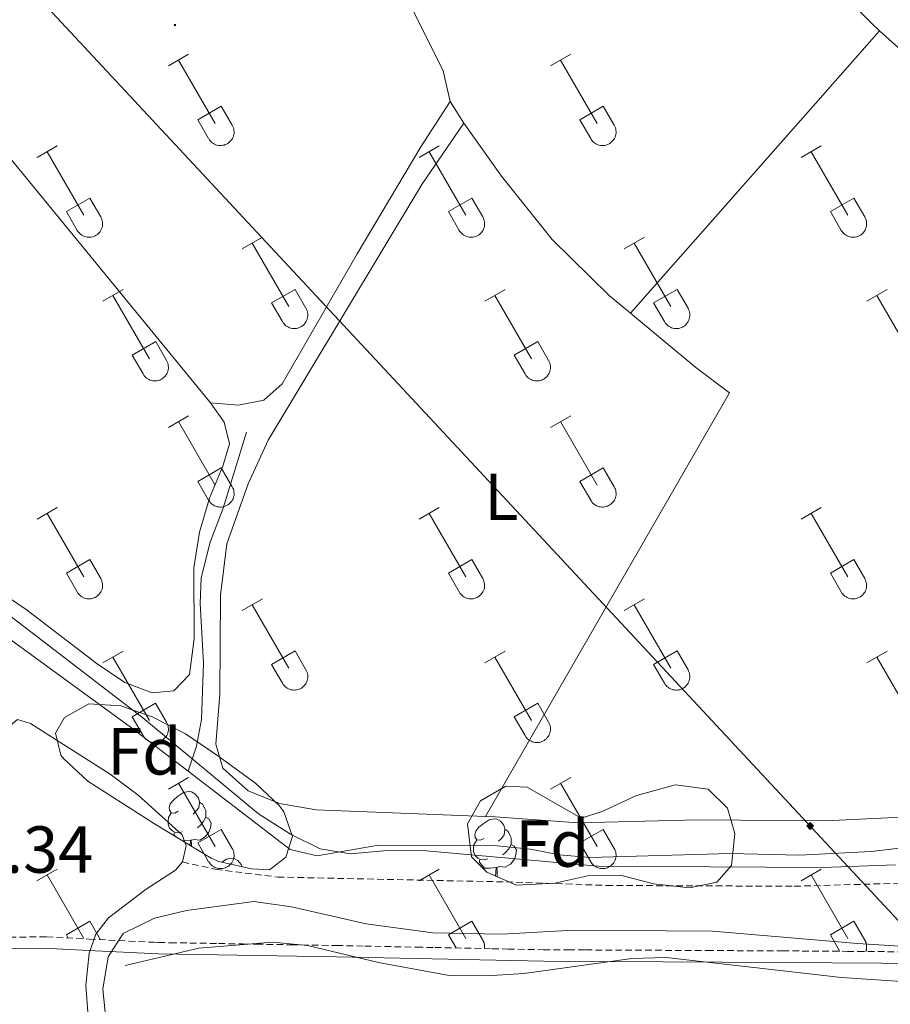
# Model space of a CAD drawing. Units: metres. Extents: x 628710 to 633219, y 4638991 to 4642043.
# Drawn here: x 629652 to 629784, y 4641438 to 4641586 of the extents above; entities that cross this region are included whole.
import ezdxf
from ezdxf.enums import TextEntityAlignment as Align

# ---------------------------------------------------------------- set-up
doc = ezdxf.new("R2010")
doc.units = ezdxf.units.M
doc.header["$MEASUREMENT"] = 0
doc.linetypes.add('TRAZOSX2', pattern=[1.5, 1, -0.5])
for name, color, linetype, lineweight in [('Carátula', 7, 'Continuous', 5), ('Level 1', 19, 'Continuous', 0), ('Level 13', 5, 'Continuous', 0), ('Level 21', 19, 'Continuous', 0), ('Level 34', 2, 'Continuous', 0), ('Level 35', 92, 'Continuous', 0), ('Level 36', 19, 'Continuous', 40), ('Level 37', 92, 'Continuous', 0), ('Level 41', 19, 'Continuous', 0), ('Level 5', 36, 'Continuous', 0), ('Level 7', 1, 'Continuous', 0)]:
    doc.layers.add(name, color=color, linetype=linetype, lineweight=lineweight)
doc.styles.add('Arial', font='ARIAL.TTF', dxfattribs={"height": 0.2})

# ---------------------------------------------------------------- blocks, each defined once
blk = doc.blocks.new('5GASO')
at = {"layer": 'Carátula', "linetype": 'Continuous', "lineweight": 5}
for color, points in [(33, [(0, -5.1), (-5.1, 0), (0, 5.1), (0.2, 2.5), (-0.3, 2.4), (-0.8, 2.2), (-1.2, 1.8), (-1.5, 1.3), (-1.7, 0.7), (-1.7, 0), (-1.7, -0.8), (-1.5, -1.4), (-1.2, -1.9), (-0.8, -2.3), (-0.3, -2.5), (0.3, -2.6)]), (250, [(0.3, -2.6), (-0.3, -2.5), (-0.8, -2.3), (-1.2, -1.9), (-1.5, -1.4), (-1.7, -0.8), (-1.7, 0), (-1.7, 0.7), (-1.5, 1.3), (-1.2, 1.8), (-0.8, 2.2), (-0.3, 2.4), (0.2, 2.5), (0.6, 2.5), (0.9, 2.4), (1.1, 2.3), (1.4, 2.1), (1.6, 1.9), (1.7, 1.6), (1.8, 1.3), (1.9, 1), (1.2, 0.8), (1, 1.2), (0.8, 1.4), (0.5, 1.6), (0.2, 1.6), (0, 1.6), (-0.3, 1.5), (-0.5, 1.4), (-0.7, 1.2), (-0.8, 1), (-0.9, 0.7), (-1, 0.4), (-1, 0), (-1, -0.4), (-0.9, -0.8), (-0.8, -1.1), (-0.6, -1.4), (-0.4, -1.5), (-0.2, -1.7), (0, -1.7), (0.2, -1.8), (0.5, -1.7), (0.8, -1.6), (1, -1.5), (1.3, -1.3), (1.3, -0.7), (0.2, -0.7), (0.2, 0.1), (2, 0.1), (2, -1.8), (1.7, -2.1), (1.3, -2.4), (0.8, -2.5)]), (33, [(0, -5.1), (0.3, -2.6), (0.8, -2.5), (1.3, -2.4), (1.7, -2.1), (2, -1.8), (2, 0.1), (0.2, 0.1), (0.2, -0.7), (1.3, -0.7), (1.3, -1.3), (1, -1.5), (0.8, -1.6), (0.5, -1.7), (0.2, -1.8), (0, -1.7), (-0.2, -1.7), (-0.4, -1.5), (-0.6, -1.4), (-0.8, -1.1), (-0.9, -0.8), (-1, -0.4), (-1, 0), (-1, 0.4), (-0.9, 0.7), (-0.8, 1), (-0.7, 1.2), (-0.5, 1.4), (-0.3, 1.5), (0, 1.6), (0.2, 1.6), (0.5, 1.6), (0.8, 1.4), (1, 1.2), (1.2, 0.8), (1.9, 1), (1.8, 1.3), (1.7, 1.6), (1.6, 1.9), (1.4, 2.1), (1.1, 2.3), (0.9, 2.4), (0.6, 2.5), (0.2, 2.5), (0, 5.1), (5.1, 0)])]:
    blk.add_hatch(color=color, dxfattribs=at).paths.add_polyline_path(points)
at = {"layer": 'Carátula', "color": 250, "linetype": 'Continuous', "lineweight": 5}
blk.add_3dface([(0, -5.1), (5.1, 0), (0, 5.1), (-5.1, 0)], dxfattribs=at)
blk = doc.blocks.new('5PATER')
at = {"layer": 'Carátula', "linetype": 'Continuous', "lineweight": 5}
h = blk.add_hatch(color=250, dxfattribs=at)
edge = h.paths.add_edge_path()
edge.add_ellipse((0, 0), major_axis=(-1.33, -1.34), ratio=0.999422, start_angle=0, end_angle=360)

msp = doc.modelspace()

# ---------------------------------------------------------------- linework, layer by layer
at = {"layer": 'Level 1', "color": 19, "linetype": 'Continuous', "lineweight": 0, "ltscale": 0.5}
msp.add_polyline3d([(629576.18, 4641492.25, 265.02), (629581.7, 4641486.16, 265.07), (629596.41, 4641470.42, 265.18), (629610.71, 4641456.06, 265.25), (629620.52, 4641445.83, 265.03), (629624.95, 4641445.9, 265.01), (629635.11, 4641445.81, 265.42), (629655.91, 4641446.02, 265.24), (629662.69, 4641445.68, 265.2), (629673.18, 4641445.16, 264.98), (629700.08, 4641444.71, 264.91), (629731.31, 4641444.07, 264.93), (629767.34, 4641443.9, 264.94), (629804.78, 4641443.62, 264.99)], dxfattribs=at)
at = {"layer": 'Level 13', "color": 5, "linetype": 'Continuous', "lineweight": 0, "ltscale": 0.5}
for points in [[(629677.72, 4641472.75, 265.16), (629679, 4641476.53, 264.1), (629679.74, 4641480.54, 263.92), (629680.05, 4641489.02, 263.57), (629679.52, 4641498.06, 263.57), (629679.7, 4641501.92, 263.57), (629681.03, 4641507.27, 263.57), (629683, 4641512.42, 263.57), (629686.5, 4641523.89, 263.39)], [(629646.85, 4641495.53, 265.52), (629669.2, 4641479.28, 265.16), (629677.72, 4641472.75, 265.16)], [(629677.72, 4641472.75, 265.16), (629693.13, 4641460.94, 265.16), (629697.18, 4641459.98, 265.16), (629706.44, 4641461.56, 264.99), (629724.33, 4641461.47, 264.81), (629729.34, 4641460.99, 264.81), (629733.72, 4641460.11, 264.81), (629738.33, 4641459.7, 264.63), (629759.46, 4641460.31, 264.63), (629769.86, 4641460.05, 264.63), (629780.76, 4641460.61, 264.63), (629796.43, 4641462.48, 264.63), (629803.38, 4641462.91, 264.63), (629809.07, 4641462.87, 264.63)], [(629668.21, 4641443.42, 262.49), (629679.35, 4641446.03, 262.31), (629690.51, 4641446.96, 262.31), (629695.71, 4641446.44, 262.31), (629706.44, 4641443.88, 262.31), (629717.09, 4641441.94, 261.96), (629722.74, 4641441.87, 261.96), (629728.4, 4641442.24, 261.96), (629744.62, 4641444.48, 261.96), (629749.83, 4641444.63, 261.96), (629776.25, 4641441.62, 261.78), (629792.93, 4641440.51, 261.78)]]:
    msp.add_polyline3d(points, dxfattribs=at)
at = {"layer": 'Level 21', "color": 19, "linetype": 'Continuous', "lineweight": 13}
for points in [[(629637.62, 4641485.12, 265.38), (629636.34, 4641482.82, 265.38), (629636.89, 4641481.52, 265.38), (629640.55, 4641478.3, 265.2), (629645.97, 4641471.12, 265.2), (629647.12, 4641470.7, 265.2), (629648.16, 4641471.03, 265.2), (629649.68, 4641474.63, 265.2), (629651.16, 4641479.9, 265.2), (629651.98, 4641480.56, 265.2), (629653.95, 4641479.95, 265.2), (629665.94, 4641472.29, 265.2), (629670.2, 4641469.1, 265.2), (629676.81, 4641463.14, 265.2), (629677.4, 4641461.46, 265.2), (629676.86, 4641459.05, 265.2)], [(629676.86, 4641459.05, 265.2), (629675.81, 4641457.83, 265.2), (629671.37, 4641454.92, 265.2), (629665.69, 4641450.61, 265.2), (629663.81, 4641448.13, 265.2), (629662.79, 4641445.28, 265.2), (629662.31, 4641440.48, 265.2), (629662.65, 4641435.72, 265.2), (629662.99, 4641434.63, 265.22)]]:
    msp.add_polyline3d(points, dxfattribs=at)
at = {"layer": 'Level 21', "color": 19, "linetype": 'TRAZOSX2', "lineweight": 0}
msp.add_polyline3d([(629676.86, 4641459.05, 265), (629681.87, 4641457.94, 265.36), (629691.23, 4641456.76, 265.36), (629727.18, 4641456, 266.6), (629740.82, 4641455.5, 266.42), (629769.12, 4641455.38, 266.6), (629820.14, 4641456.83, 266.42), (629825.86, 4641456.64, 266.42), (629830.43, 4641456.24, 266.42), (629836.97, 4641454.7, 265.89), (629843.1, 4641453.92, 265.71), (629853.47, 4641453.55, 264.12), (629861.98, 4641453.46, 263.94)], dxfattribs=at)
at = {"layer": 'Level 34', "color": 19, "linetype": 'Continuous', "lineweight": 13, "ltscale": 0.5}
msp.add_polyline3d([(629572.79, 4641677.83, 263.05), (630059.95, 4641154.9, 266.44)], dxfattribs=at)
at = {"layer": 'Level 35', "color": 92, "linetype": 'Continuous', "lineweight": 0, "ltscale": 0.5}
for points in [[(629681.18, 4641459.63, 268.53), (629672.64, 4641464.82, 268.88), (629662.59, 4641471.21, 268.88), (629658.96, 4641474.6, 268.88), (629658.53, 4641475.17, 268.88), (629657.73, 4641478.45, 268.88), (629659.09, 4641480.82, 268.88), (629662.74, 4641482.88, 268.88), (629667.58, 4641482.62, 268.88), (629672.27, 4641480.92, 268.88), (629677.3, 4641478.39, 268.88), (629682.36, 4641474.95, 268.88), (629687.94, 4641470.89, 268.88), (629691.51, 4641467.49, 268.88), (629692.16, 4641466.62, 268.88), (629693.47, 4641462.89, 268.88), (629692.48, 4641459.78, 268.88), (629690.01, 4641457.86, 268.88), (629687.26, 4641458.03, 268.88), (629682.37, 4641459.1, 268.57), (629681.18, 4641459.63, 268.53)], [(629727.25, 4641455.53, 274.56), (629722.75, 4641457.48, 274.56), (629720.44, 4641459.81, 274.56), (629719.87, 4641464.78, 274.56), (629721.84, 4641468.28, 274.56), (629725.64, 4641470.49, 274.56), (629728.84, 4641470.32, 274.56), (629736.99, 4641465.65, 274.56), (629740.19, 4641466.67, 274.56), (629745.34, 4641469.09, 274.56), (629751.22, 4641470.69, 274.56), (629756.17, 4641470.03, 274.56), (629759.08, 4641467.14, 274.56), (629760.17, 4641463.34, 274.56), (629759.7, 4641458.51, 274.56), (629757.45, 4641456, 274.56), (629753.35, 4641455.13, 274.56), (629747.93, 4641455.76, 274.56), (629742.95, 4641457.06, 274.56), (629738.03, 4641456.95, 274.56), (629733.02, 4641455.84, 274.56), (629727.25, 4641455.53, 274.56)]]:
    msp.add_polyline3d(points, dxfattribs=at)
at = {"layer": 'Level 36', "color": 32, "linetype": 'Continuous', "lineweight": 0}
for points in [[(629674.75, 4641579.15), (629677.8, 4641580.9)], [(629732.37, 4641579.15), (629735.42, 4641580.9)], [(629676.28, 4641580.02), (629681.8, 4641570.45)], [(629733.9, 4641580.02), (629739.42, 4641570.45)], [(629679.18, 4641571.01), (629682.72, 4641573.05)], [(629682.72, 4641573.05), (629684.37, 4641570.2)], [(629736.8, 4641571.01), (629740.34, 4641573.05)], [(629740.34, 4641573.05), (629741.99, 4641570.2)], [(629679.18, 4641571.01), (629680.81, 4641568.18)], [(629680.82, 4641568.18), (629680.93, 4641568), (629681.06, 4641567.84), (629681.2, 4641567.68), (629681.36, 4641567.55), (629681.53, 4641567.43), (629681.71, 4641567.33), (629681.9, 4641567.25), (629682.1, 4641567.19), (629682.3, 4641567.15), (629682.51, 4641567.13), (629682.72, 4641567.13), (629682.93, 4641567.16), (629683.13, 4641567.2), (629683.33, 4641567.26), (629683.52, 4641567.35), (629683.7, 4641567.45), (629683.87, 4641567.57), (629684.02, 4641567.71), (629684.17, 4641567.86), (629684.29, 4641568.02), (629684.4, 4641568.2), (629684.49, 4641568.39), (629684.56, 4641568.59), (629684.61, 4641568.79), (629684.64, 4641568.99), (629684.64, 4641569.2), (629684.63, 4641569.41), (629684.6, 4641569.61), (629684.54, 4641569.81), (629684.47, 4641570.01), (629684.37, 4641570.19)], [(629736.8, 4641571.01), (629738.44, 4641568.18)], [(629738.44, 4641568.18), (629738.55, 4641568), (629738.68, 4641567.84), (629738.82, 4641567.68), (629738.98, 4641567.55), (629739.15, 4641567.43), (629739.33, 4641567.33), (629739.52, 4641567.25), (629739.72, 4641567.19), (629739.93, 4641567.15), (629740.14, 4641567.13), (629740.34, 4641567.13), (629740.55, 4641567.15), (629740.75, 4641567.2), (629740.95, 4641567.26), (629741.14, 4641567.34), (629741.32, 4641567.45), (629741.49, 4641567.57), (629741.65, 4641567.71), (629741.79, 4641567.86), (629741.92, 4641568.02), (629742.02, 4641568.2), (629742.11, 4641568.39), (629742.18, 4641568.58), (629742.23, 4641568.79), (629742.26, 4641568.99), (629742.27, 4641569.2), (629742.25, 4641569.41), (629742.22, 4641569.61), (629742.16, 4641569.81), (629742.09, 4641570.01), (629741.99, 4641570.19)], [(629654.93, 4641565.3), (629657.97, 4641567.06)], [(629712.55, 4641565.3), (629715.59, 4641567.06)], [(629770.17, 4641565.3), (629773.21, 4641567.06)], [(629656.45, 4641566.18), (629661.97, 4641556.61)], [(629714.07, 4641566.18), (629719.59, 4641556.61)], [(629771.69, 4641566.18), (629777.22, 4641556.61)], [(629659.36, 4641557.16), (629662.89, 4641559.2)], [(629662.89, 4641559.2), (629664.54, 4641556.35)], [(629716.98, 4641557.16), (629720.51, 4641559.2)], [(629720.51, 4641559.2), (629722.16, 4641556.35)], [(629774.6, 4641557.16), (629778.14, 4641559.2)], [(629778.14, 4641559.2), (629779.79, 4641556.35)], [(629659.36, 4641557.16), (629660.99, 4641554.33)], [(629716.98, 4641557.16), (629718.61, 4641554.33)], [(629774.6, 4641557.16), (629776.23, 4641554.33)], [(629660.99, 4641554.33), (629661.1, 4641554.16), (629661.23, 4641553.99), (629661.37, 4641553.84), (629661.53, 4641553.71), (629661.7, 4641553.59), (629661.88, 4641553.49), (629662.08, 4641553.41), (629662.27, 4641553.35), (629662.48, 4641553.31), (629662.68, 4641553.29), (629662.89, 4641553.29), (629663.1, 4641553.31), (629663.3, 4641553.35), (629663.5, 4641553.42), (629663.69, 4641553.5), (629663.87, 4641553.6), (629664.04, 4641553.72), (629664.2, 4641553.86), (629664.34, 4641554.01), (629664.46, 4641554.18), (629664.57, 4641554.36), (629664.66, 4641554.55), (629664.73, 4641554.74), (629664.78, 4641554.94), (629664.81, 4641555.15), (629664.82, 4641555.36), (629664.8, 4641555.56), (629664.77, 4641555.77), (629664.71, 4641555.97), (629664.64, 4641556.16), (629664.54, 4641556.35)], [(629718.61, 4641554.33), (629718.72, 4641554.16), (629718.85, 4641553.99), (629719, 4641553.84), (629719.15, 4641553.71), (629719.32, 4641553.59), (629719.51, 4641553.49), (629719.7, 4641553.41), (629719.9, 4641553.35), (629720.1, 4641553.31), (629720.31, 4641553.29), (629720.52, 4641553.29), (629720.72, 4641553.31), (629720.93, 4641553.35), (629721.12, 4641553.42), (629721.31, 4641553.5), (629721.5, 4641553.6), (629721.66, 4641553.72), (629721.82, 4641553.86), (629721.96, 4641554.01), (629722.09, 4641554.18), (629722.2, 4641554.36), (629722.28, 4641554.54), (629722.35, 4641554.74), (629722.4, 4641554.94), (629722.43, 4641555.15), (629722.44, 4641555.36), (629722.43, 4641555.56), (629722.39, 4641555.77), (629722.34, 4641555.97), (629722.26, 4641556.16), (629722.17, 4641556.35)], [(629776.24, 4641554.33), (629776.35, 4641554.16), (629776.47, 4641553.99), (629776.62, 4641553.84), (629776.78, 4641553.71), (629776.95, 4641553.59), (629777.13, 4641553.49), (629777.32, 4641553.41), (629777.52, 4641553.35), (629777.72, 4641553.3), (629777.93, 4641553.29), (629778.14, 4641553.29), (629778.34, 4641553.31), (629778.55, 4641553.35), (629778.75, 4641553.42), (629778.94, 4641553.5), (629779.12, 4641553.6), (629779.29, 4641553.72), (629779.44, 4641553.86), (629779.58, 4641554.01), (629779.71, 4641554.18), (629779.82, 4641554.36), (629779.91, 4641554.54), (629779.98, 4641554.74), (629780.03, 4641554.94), (629780.06, 4641555.15), (629780.06, 4641555.36), (629780.05, 4641555.56), (629780.02, 4641555.77), (629779.96, 4641555.97), (629779.88, 4641556.16), (629779.79, 4641556.35)], [(629685.87, 4641551.53), (629688.92, 4641553.28)], [(629687.4, 4641552.4), (629692.92, 4641542.84)], [(629743.5, 4641551.53), (629746.54, 4641553.28)], [(629745.02, 4641552.4), (629750.55, 4641542.84)], [(629664.86, 4641543.63), (629667.9, 4641545.39)], [(629690.3, 4641543.39), (629693.84, 4641545.43)], [(629693.84, 4641545.43), (629695.49, 4641542.58)], [(629722.48, 4641543.63), (629725.52, 4641545.39)], [(629747.93, 4641543.39), (629751.47, 4641545.43)], [(629751.47, 4641545.43), (629753.12, 4641542.58)], [(629780.1, 4641543.63), (629783.14, 4641545.39)], [(629666.38, 4641544.51), (629671.9, 4641534.94)], [(629690.3, 4641543.39), (629691.94, 4641540.56)], [(629724, 4641544.51), (629729.52, 4641534.94)], [(629747.93, 4641543.39), (629749.56, 4641540.56)], [(629781.62, 4641544.51), (629787.15, 4641534.94)], [(629691.94, 4641540.56), (629692.05, 4641540.38), (629692.18, 4641540.22), (629692.32, 4641540.07), (629692.48, 4641539.94), (629692.65, 4641539.82), (629692.84, 4641539.72), (629693.03, 4641539.64), (629693.23, 4641539.57), (629693.43, 4641539.53), (629693.64, 4641539.51), (629693.84, 4641539.52), (629694.05, 4641539.54), (629694.26, 4641539.58), (629694.45, 4641539.65), (629694.64, 4641539.73), (629694.82, 4641539.83), (629694.99, 4641539.95), (629695.15, 4641540.09), (629695.29, 4641540.24), (629695.42, 4641540.41), (629695.52, 4641540.59), (629695.61, 4641540.77), (629695.68, 4641540.97), (629695.73, 4641541.17), (629695.76, 4641541.38), (629695.77, 4641541.58), (629695.76, 4641541.79), (629695.72, 4641542), (629695.66, 4641542.2), (629695.59, 4641542.39), (629695.5, 4641542.58)], [(629749.56, 4641540.56), (629749.68, 4641540.38), (629749.8, 4641540.22), (629749.95, 4641540.07), (629750.1, 4641539.93), (629750.28, 4641539.82), (629750.46, 4641539.72), (629750.65, 4641539.64), (629750.85, 4641539.57), (629751.05, 4641539.53), (629751.26, 4641539.51), (629751.47, 4641539.52), (629751.67, 4641539.54), (629751.88, 4641539.58), (629752.08, 4641539.65), (629752.27, 4641539.73), (629752.45, 4641539.83), (629752.62, 4641539.95), (629752.77, 4641540.09), (629752.91, 4641540.24), (629753.04, 4641540.41), (629753.15, 4641540.58), (629753.24, 4641540.77), (629753.31, 4641540.97), (629753.36, 4641541.17), (629753.38, 4641541.38), (629753.39, 4641541.58), (629753.38, 4641541.79), (629753.34, 4641542), (629753.29, 4641542.2), (629753.21, 4641542.39), (629753.12, 4641542.58)], [(629669.29, 4641535.5), (629672.83, 4641537.54)], [(629672.83, 4641537.54), (629674.47, 4641534.68)], [(629726.91, 4641535.5), (629730.45, 4641537.54)], [(629730.45, 4641537.54), (629732.09, 4641534.68)], [(629669.29, 4641535.5), (629670.92, 4641532.66)], [(629670.92, 4641532.66), (629671.03, 4641532.49), (629671.16, 4641532.32), (629671.3, 4641532.17), (629671.46, 4641532.04), (629671.63, 4641531.92), (629671.82, 4641531.82), (629672.01, 4641531.74), (629672.2, 4641531.68), (629672.41, 4641531.64), (629672.62, 4641531.62), (629672.82, 4641531.62), (629673.03, 4641531.64), (629673.23, 4641531.68), (629673.43, 4641531.75), (629673.62, 4641531.83), (629673.8, 4641531.94), (629673.97, 4641532.06), (629674.13, 4641532.19), (629674.27, 4641532.34), (629674.4, 4641532.51), (629674.5, 4641532.69), (629674.59, 4641532.88), (629674.66, 4641533.07), (629674.71, 4641533.28), (629674.74, 4641533.48), (629674.75, 4641533.69), (629674.73, 4641533.9), (629674.7, 4641534.1), (629674.64, 4641534.3), (629674.57, 4641534.5), (629674.47, 4641534.68)], [(629726.91, 4641535.5), (629728.54, 4641532.66)], [(629728.54, 4641532.66), (629728.65, 4641532.49), (629728.78, 4641532.32), (629728.92, 4641532.17), (629729.08, 4641532.04), (629729.26, 4641531.92), (629729.44, 4641531.82), (629729.63, 4641531.74), (629729.83, 4641531.68), (629730.03, 4641531.64), (629730.24, 4641531.62), (629730.45, 4641531.62), (629730.65, 4641531.64), (629730.86, 4641531.68), (629731.05, 4641531.75), (629731.24, 4641531.83), (629731.42, 4641531.94), (629731.6, 4641532.06), (629731.75, 4641532.19), (629731.89, 4641532.34), (629732.02, 4641532.51), (629732.13, 4641532.69), (629732.22, 4641532.88), (629732.28, 4641533.07), (629732.33, 4641533.27), (629732.36, 4641533.48), (629732.37, 4641533.69), (629732.36, 4641533.9), (629732.32, 4641534.1), (629732.27, 4641534.3), (629732.19, 4641534.5), (629732.1, 4641534.68)], [(629674.75, 4641524.6), (629677.79, 4641526.36)], [(629676.27, 4641525.48), (629681.8, 4641515.9)], [(629732.37, 4641524.6), (629735.42, 4641526.36)], [(629733.9, 4641525.48), (629739.42, 4641515.9)], [(629679.18, 4641516.46), (629682.72, 4641518.5)], [(629682.72, 4641518.5), (629684.37, 4641515.65)], [(629736.8, 4641516.46), (629740.34, 4641518.5)], [(629740.34, 4641518.5), (629741.99, 4641515.65)], [(629679.18, 4641516.46), (629680.81, 4641513.63)], [(629736.8, 4641516.46), (629738.44, 4641513.63)], [(629680.82, 4641513.63), (629680.93, 4641513.45), (629681.06, 4641513.29), (629681.2, 4641513.14), (629681.36, 4641513), (629681.53, 4641512.89), (629681.71, 4641512.79), (629681.9, 4641512.7), (629682.1, 4641512.64), (629682.3, 4641512.6), (629682.51, 4641512.58), (629682.72, 4641512.58), (629682.93, 4641512.61), (629683.13, 4641512.65), (629683.33, 4641512.72), (629683.52, 4641512.8), (629683.7, 4641512.9), (629683.87, 4641513.02), (629684.02, 4641513.16), (629684.17, 4641513.31), (629684.29, 4641513.48), (629684.4, 4641513.66), (629684.49, 4641513.84), (629684.56, 4641514.04), (629684.61, 4641514.24), (629684.64, 4641514.45), (629684.64, 4641514.65), (629684.63, 4641514.86), (629684.6, 4641515.07), (629684.54, 4641515.27), (629684.46, 4641515.46), (629684.37, 4641515.65)], [(629738.44, 4641513.63), (629738.55, 4641513.45), (629738.68, 4641513.29), (629738.82, 4641513.14), (629738.98, 4641513), (629739.15, 4641512.88), (629739.33, 4641512.78), (629739.52, 4641512.7), (629739.72, 4641512.64), (629739.93, 4641512.6), (629740.13, 4641512.58), (629740.34, 4641512.58), (629740.55, 4641512.61), (629740.75, 4641512.65), (629740.95, 4641512.72), (629741.14, 4641512.8), (629741.32, 4641512.9), (629741.49, 4641513.02), (629741.65, 4641513.16), (629741.79, 4641513.31), (629741.91, 4641513.48), (629742.02, 4641513.65), (629742.11, 4641513.84), (629742.18, 4641514.04), (629742.23, 4641514.24), (629742.26, 4641514.45), (629742.27, 4641514.65), (629742.25, 4641514.86), (629742.22, 4641515.07), (629742.16, 4641515.27), (629742.09, 4641515.46), (629741.99, 4641515.65)], [(629654.93, 4641510.76), (629657.97, 4641512.51)], [(629712.55, 4641510.76), (629715.59, 4641512.51)], [(629770.17, 4641510.76), (629773.21, 4641512.51)], [(629656.45, 4641511.63), (629661.97, 4641502.06)], [(629714.07, 4641511.63), (629719.59, 4641502.06)], [(629771.69, 4641511.63), (629777.22, 4641502.06)], [(629659.36, 4641502.62), (629662.89, 4641504.66)], [(629662.89, 4641504.66), (629664.54, 4641501.8)], [(629716.98, 4641502.62), (629720.51, 4641504.66)], [(629720.51, 4641504.66), (629722.16, 4641501.8)], [(629774.6, 4641502.62), (629778.14, 4641504.66)], [(629778.14, 4641504.66), (629779.79, 4641501.8)], [(629659.36, 4641502.62), (629660.98, 4641499.78)], [(629660.99, 4641499.78), (629661.1, 4641499.61), (629661.23, 4641499.44), (629661.37, 4641499.29), (629661.53, 4641499.16), (629661.7, 4641499.04), (629661.88, 4641498.94), (629662.07, 4641498.86), (629662.27, 4641498.8), (629662.48, 4641498.76), (629662.68, 4641498.74), (629662.89, 4641498.74), (629663.1, 4641498.76), (629663.3, 4641498.81), (629663.5, 4641498.87), (629663.69, 4641498.96), (629663.87, 4641499.06), (629664.04, 4641499.18), (629664.2, 4641499.32), (629664.34, 4641499.47), (629664.46, 4641499.63), (629664.57, 4641499.81), (629664.66, 4641500), (629664.73, 4641500.2), (629664.78, 4641500.4), (629664.81, 4641500.6), (629664.82, 4641500.81), (629664.8, 4641501.02), (629664.77, 4641501.22), (629664.71, 4641501.42), (629664.64, 4641501.62), (629664.54, 4641501.8)], [(629716.98, 4641502.62), (629718.61, 4641499.78)], [(629718.61, 4641499.78), (629718.72, 4641499.61), (629718.85, 4641499.44), (629718.99, 4641499.29), (629719.15, 4641499.16), (629719.32, 4641499.04), (629719.51, 4641498.94), (629719.7, 4641498.86), (629719.9, 4641498.8), (629720.1, 4641498.76), (629720.31, 4641498.74), (629720.52, 4641498.74), (629720.72, 4641498.76), (629720.92, 4641498.81), (629721.12, 4641498.87), (629721.31, 4641498.95), (629721.49, 4641499.06), (629721.66, 4641499.18), (629721.82, 4641499.32), (629721.96, 4641499.47), (629722.09, 4641499.63), (629722.19, 4641499.81), (629722.28, 4641500), (629722.35, 4641500.19), (629722.4, 4641500.4), (629722.43, 4641500.6), (629722.44, 4641500.81), (629722.42, 4641501.02), (629722.39, 4641501.22), (629722.34, 4641501.42), (629722.26, 4641501.62), (629722.17, 4641501.8)], [(629774.6, 4641502.62), (629776.23, 4641499.78)], [(629776.24, 4641499.78), (629776.34, 4641499.61), (629776.47, 4641499.44), (629776.62, 4641499.29), (629776.78, 4641499.16), (629776.95, 4641499.04), (629777.13, 4641498.94), (629777.32, 4641498.86), (629777.52, 4641498.8), (629777.72, 4641498.76), (629777.93, 4641498.74), (629778.14, 4641498.74), (629778.34, 4641498.76), (629778.55, 4641498.81), (629778.74, 4641498.87), (629778.94, 4641498.95), (629779.12, 4641499.06), (629779.29, 4641499.18), (629779.44, 4641499.31), (629779.58, 4641499.47), (629779.71, 4641499.63), (629779.82, 4641499.81), (629779.91, 4641500), (629779.98, 4641500.19), (629780.03, 4641500.4), (629780.05, 4641500.6), (629780.06, 4641500.81), (629780.05, 4641501.02), (629780.01, 4641501.22), (629779.96, 4641501.42), (629779.88, 4641501.62), (629779.79, 4641501.8)], [(629685.87, 4641496.98), (629688.92, 4641498.74)], [(629743.5, 4641496.98), (629746.54, 4641498.74)], [(629687.4, 4641497.86), (629692.92, 4641488.29)], [(629745.02, 4641497.86), (629750.55, 4641488.29)], [(629664.86, 4641489.08), (629667.9, 4641490.84)], [(629666.38, 4641489.96), (629671.9, 4641480.39)], [(629690.3, 4641488.84), (629693.84, 4641490.88)], [(629693.84, 4641490.88), (629695.49, 4641488.03)], [(629722.48, 4641489.08), (629725.52, 4641490.84)], [(629724, 4641489.96), (629729.52, 4641480.39)], [(629747.93, 4641488.84), (629751.47, 4641490.88)], [(629751.47, 4641490.88), (629753.12, 4641488.03)], [(629780.1, 4641489.08), (629783.14, 4641490.84)], [(629781.62, 4641489.96), (629787.14, 4641480.39)], [(629690.3, 4641488.84), (629691.94, 4641486.01)], [(629747.93, 4641488.84), (629749.56, 4641486.01)], [(629691.94, 4641486.01), (629692.05, 4641485.84), (629692.18, 4641485.67), (629692.32, 4641485.52), (629692.48, 4641485.39), (629692.65, 4641485.27), (629692.84, 4641485.17), (629693.03, 4641485.09), (629693.22, 4641485.03), (629693.43, 4641484.99), (629693.64, 4641484.97), (629693.84, 4641484.97), (629694.05, 4641484.99), (629694.25, 4641485.04), (629694.45, 4641485.1), (629694.64, 4641485.18), (629694.82, 4641485.28), (629694.99, 4641485.41), (629695.15, 4641485.54), (629695.29, 4641485.7), (629695.42, 4641485.86), (629695.52, 4641486.04), (629695.61, 4641486.23), (629695.68, 4641486.42), (629695.73, 4641486.62), (629695.76, 4641486.83), (629695.77, 4641487.04), (629695.75, 4641487.25), (629695.72, 4641487.45), (629695.66, 4641487.65), (629695.59, 4641487.84), (629695.49, 4641488.03)], [(629749.56, 4641486.01), (629749.67, 4641485.84), (629749.8, 4641485.67), (629749.94, 4641485.52), (629750.1, 4641485.39), (629750.28, 4641485.27), (629750.46, 4641485.17), (629750.65, 4641485.09), (629750.85, 4641485.03), (629751.05, 4641484.99), (629751.26, 4641484.97), (629751.47, 4641484.97), (629751.67, 4641484.99), (629751.88, 4641485.03), (629752.07, 4641485.1), (629752.26, 4641485.18), (629752.44, 4641485.28), (629752.62, 4641485.4), (629752.77, 4641485.54), (629752.91, 4641485.7), (629753.04, 4641485.86), (629753.15, 4641486.04), (629753.24, 4641486.23), (629753.3, 4641486.42), (629753.35, 4641486.62), (629753.38, 4641486.83), (629753.39, 4641487.04), (629753.38, 4641487.24), (629753.34, 4641487.45), (629753.29, 4641487.65), (629753.21, 4641487.84), (629753.12, 4641488.03)], [(629669.28, 4641480.95), (629672.82, 4641482.99)], [(629672.82, 4641482.99), (629674.47, 4641480.13)], [(629726.91, 4641480.95), (629730.45, 4641482.99)], [(629730.45, 4641482.99), (629732.09, 4641480.13)], [(629669.28, 4641480.95), (629670.92, 4641478.12)], [(629726.91, 4641480.95), (629728.54, 4641478.12)], [(629670.92, 4641478.12), (629671.03, 4641477.94), (629671.16, 4641477.78), (629671.3, 4641477.62), (629671.46, 4641477.49), (629671.63, 4641477.37), (629671.81, 4641477.27), (629672, 4641477.19), (629672.2, 4641477.13), (629672.41, 4641477.09), (629672.62, 4641477.07), (629672.82, 4641477.07), (629673.03, 4641477.09), (629673.23, 4641477.14), (629673.43, 4641477.2), (629673.62, 4641477.29), (629673.8, 4641477.39), (629673.97, 4641477.51), (629674.13, 4641477.65), (629674.27, 4641477.8), (629674.39, 4641477.96), (629674.5, 4641478.14), (629674.59, 4641478.33), (629674.66, 4641478.53), (629674.71, 4641478.73), (629674.74, 4641478.93), (629674.75, 4641479.14), (629674.73, 4641479.35), (629674.7, 4641479.55), (629674.64, 4641479.75), (629674.57, 4641479.95), (629674.47, 4641480.13)], [(629728.54, 4641478.12), (629728.65, 4641477.94), (629728.78, 4641477.78), (629728.92, 4641477.62), (629729.08, 4641477.49), (629729.25, 4641477.37), (629729.44, 4641477.27), (629729.63, 4641477.19), (629729.83, 4641477.13), (629730.03, 4641477.09), (629730.24, 4641477.07), (629730.44, 4641477.07), (629730.65, 4641477.09), (629730.86, 4641477.14), (629731.05, 4641477.2), (629731.24, 4641477.28), (629731.42, 4641477.39), (629731.59, 4641477.51), (629731.75, 4641477.64), (629731.89, 4641477.8), (629732.02, 4641477.96), (629732.12, 4641478.14), (629732.21, 4641478.33), (629732.28, 4641478.52), (629732.33, 4641478.73), (629732.36, 4641478.93), (629732.37, 4641479.14), (629732.36, 4641479.35), (629732.32, 4641479.55), (629732.27, 4641479.75), (629732.19, 4641479.95), (629732.1, 4641480.13)], [(629674.75, 4641470.05), (629677.79, 4641471.81)], [(629676.27, 4641470.93), (629681.8, 4641461.36)], [(629732.37, 4641470.05), (629735.42, 4641471.81)], [(629733.9, 4641470.93), (629739.42, 4641461.36)], [(629679.18, 4641461.91), (629682.72, 4641463.95)], [(629682.72, 4641463.95), (629684.37, 4641461.1)], [(629736.8, 4641461.91), (629740.34, 4641463.95)], [(629740.34, 4641463.95), (629741.99, 4641461.1)], [(629679.18, 4641461.91), (629680.81, 4641459.08)], [(629736.8, 4641461.91), (629738.44, 4641459.08)], [(629680.82, 4641459.08), (629680.93, 4641458.9), (629681.05, 4641458.74), (629681.2, 4641458.59), (629681.36, 4641458.46), (629681.53, 4641458.34), (629681.71, 4641458.24), (629681.9, 4641458.16), (629682.1, 4641458.1), (629682.3, 4641458.06), (629682.51, 4641458.04), (629682.72, 4641458.04), (629682.92, 4641458.06), (629683.13, 4641458.1), (629683.33, 4641458.17), (629683.52, 4641458.25), (629683.7, 4641458.35), (629683.87, 4641458.48), (629684.02, 4641458.61), (629684.16, 4641458.76), (629684.29, 4641458.93), (629684.4, 4641459.11), (629684.49, 4641459.3), (629684.56, 4641459.49), (629684.61, 4641459.69), (629684.64, 4641459.9), (629684.64, 4641460.11), (629684.63, 4641460.32), (629684.59, 4641460.52), (629684.54, 4641460.72), (629684.46, 4641460.91), (629684.37, 4641461.1)], [(629738.44, 4641459.08), (629738.55, 4641458.9), (629738.68, 4641458.74), (629738.82, 4641458.59), (629738.98, 4641458.46), (629739.15, 4641458.34), (629739.33, 4641458.24), (629739.52, 4641458.16), (629739.72, 4641458.1), (629739.93, 4641458.06), (629740.13, 4641458.04), (629740.34, 4641458.04), (629740.55, 4641458.06), (629740.75, 4641458.1), (629740.95, 4641458.17), (629741.14, 4641458.25), (629741.32, 4641458.35), (629741.49, 4641458.47), (629741.65, 4641458.61), (629741.79, 4641458.76), (629741.91, 4641458.93), (629742.02, 4641459.11), (629742.11, 4641459.3), (629742.18, 4641459.49), (629742.23, 4641459.69), (629742.26, 4641459.9), (629742.26, 4641460.11), (629742.25, 4641460.31), (629742.22, 4641460.52), (629742.16, 4641460.72), (629742.09, 4641460.91), (629741.99, 4641461.1)], [(629654.92, 4641456.21), (629657.96, 4641457.96)], [(629656.44, 4641457.08), (629661.97, 4641447.51)], [(629712.55, 4641456.21), (629715.59, 4641457.96)], [(629714.07, 4641457.08), (629719.59, 4641447.51)], [(629770.17, 4641456.21), (629773.21, 4641457.96)], [(629771.69, 4641457.08), (629777.22, 4641447.51)], [(629659.35, 4641448.07), (629662.89, 4641450.11)], [(629662.89, 4641450.11), (629664.5, 4641447.32)], [(629716.98, 4641448.07), (629720.51, 4641450.11)], [(629720.51, 4641450.11), (629722.16, 4641447.26)], [(629774.6, 4641448.07), (629778.14, 4641450.11)], [(629778.14, 4641450.11), (629779.78, 4641447.26)], [(629659.35, 4641448.07), (629659.64, 4641447.57)], [(629716.98, 4641448.07), (629718.13, 4641446.07)], [(629774.6, 4641448.07), (629776.04, 4641445.56)], [(629722.42, 4641445.99), (629722.43, 4641446.03), (629722.43, 4641446.07), (629722.44, 4641446.11), (629722.44, 4641446.16), (629722.44, 4641446.2), (629722.44, 4641446.24), (629722.44, 4641446.28), (629722.44, 4641446.32), (629722.43, 4641446.37), (629722.43, 4641446.41), (629722.43, 4641446.45), (629722.42, 4641446.5), (629722.42, 4641446.54), (629722.41, 4641446.58), (629722.4, 4641446.62), (629722.39, 4641446.66), (629722.38, 4641446.7), (629722.37, 4641446.74), (629722.36, 4641446.79), (629722.35, 4641446.83), (629722.34, 4641446.87), (629722.32, 4641446.91), (629722.31, 4641446.95), (629722.29, 4641446.99), (629722.28, 4641447.03), (629722.26, 4641447.06), (629722.24, 4641447.1), (629722.22, 4641447.14), (629722.2, 4641447.18), (629722.18, 4641447.22), (629722.16, 4641447.26)], [(629779.94, 4641445.53), (629779.96, 4641445.59), (629779.97, 4641445.64), (629779.99, 4641445.7), (629780, 4641445.76), (629780.02, 4641445.81), (629780.03, 4641445.87), (629780.04, 4641445.92), (629780.04, 4641445.98), (629780.05, 4641446.04), (629780.06, 4641446.1), (629780.06, 4641446.15), (629780.06, 4641446.21), (629780.06, 4641446.27), (629780.06, 4641446.32), (629780.06, 4641446.38), (629780.05, 4641446.44), (629780.04, 4641446.5), (629780.04, 4641446.55), (629780.03, 4641446.61), (629780.01, 4641446.67), (629780, 4641446.72), (629779.99, 4641446.78), (629779.97, 4641446.83), (629779.95, 4641446.89), (629779.93, 4641446.94), (629779.91, 4641447), (629779.89, 4641447.05), (629779.87, 4641447.1), (629779.84, 4641447.15), (629779.82, 4641447.2), (629779.79, 4641447.25)]]:
    msp.add_lwpolyline(points, dxfattribs=at)
at = {"layer": 'Level 36', "color": 92, "linetype": 'Continuous', "lineweight": 0}
for points in [[(629676.24, 4641466.69), (629675.71, 4641466.42), (629675.18, 4641466.48), (629674.92, 4641466.85), (629674.86, 4641467.28), (629675.02, 4641467.8), (629675.5, 4641468.39), (629676.14, 4641468.92), (629677.04, 4641469.5), (629677.78, 4641469.66), (629678.21, 4641469.61), (629678.74, 4641469.3), (629679.27, 4641468.71), (629679.43, 4641468.07), (629679.32, 4641467.22), (629678.89, 4641466.69), (629678.47, 4641466.26)], [(629679.43, 4641468.07), (629679.9, 4641467.76), (629680.22, 4641467.12), (629680.38, 4641466.8), (629680.38, 4641466.22), (629680.38, 4641465.79), (629680.01, 4641465.1), (629679.59, 4641464.62), (629679.11, 4641464.2)], [(629676.83, 4641463.61), (629676.4, 4641463.45), (629675.82, 4641463.51), (629675.34, 4641463.72), (629674.92, 4641464.14), (629674.7, 4641464.73), (629674.7, 4641465.15), (629674.76, 4641465.74), (629675.18, 4641466.42)], [(629680.38, 4641465.79), (629680.83, 4641465.54), (629681.18, 4641464.92), (629681.07, 4641464.2), (629680.86, 4641463.56), (629680.27, 4641462.82), (629679.48, 4641462.34), (629678.63, 4641462.44), (629678.2, 4641462.32)], [(629722.32, 4641462.59), (629721.79, 4641462.32), (629721.26, 4641462.38), (629720.99, 4641462.75), (629720.94, 4641463.17), (629721.1, 4641463.69), (629721.58, 4641464.29), (629722.21, 4641464.82), (629723.11, 4641465.4), (629723.86, 4641465.56), (629724.28, 4641465.51), (629724.81, 4641465.19), (629725.34, 4641464.61), (629725.5, 4641463.97), (629725.39, 4641463.12), (629724.97, 4641462.59), (629724.55, 4641462.16)], [(629675.75, 4641462.93), (629675.61, 4641463.14), (629675.61, 4641463.45)], [(629725.5, 4641463.97), (629725.98, 4641463.65), (629726.29, 4641463.01), (629726.45, 4641462.69), (629726.45, 4641462.11), (629726.45, 4641461.69), (629726.08, 4641461), (629725.66, 4641460.52), (629725.18, 4641460.1)], [(629678.09, 4641462.32), (629677.2, 4641462.23), (629676.9, 4641462.23)], [(629678.03, 4641461.54), (629678.09, 4641462.32), (629678.2, 4641462.32), (629678.23, 4641461.73), (629678.25, 4641461.41)], [(629722.9, 4641459.51), (629722.48, 4641459.35), (629721.89, 4641459.41), (629721.42, 4641459.62), (629720.99, 4641460.04), (629720.78, 4641460.63), (629720.78, 4641461.05), (629720.83, 4641461.63), (629721.26, 4641462.32)], [(629726.45, 4641461.69), (629726.91, 4641461.44), (629727.25, 4641460.82), (629727.14, 4641460.1), (629726.93, 4641459.46), (629726.35, 4641458.72), (629725.55, 4641458.24), (629724.7, 4641458.34), (629724.27, 4641458.21)], [(629682.79, 4641459), (629683.51, 4641459.47), (629684.26, 4641459.63), (629684.68, 4641459.58), (629685.21, 4641459.26), (629685.74, 4641458.68), (629685.82, 4641458.34)], [(629724.16, 4641458.21), (629723.27, 4641458.13), (629722.43, 4641458.13), (629722, 4641458.56), (629721.68, 4641459.03), (629721.68, 4641459.35)], [(629724.07, 4641456.91), (629724.16, 4641458.21), (629724.27, 4641458.21), (629724.31, 4641457.63), (629724.34, 4641456.94), (629724.36, 4641456.78)]]:
    msp.add_lwpolyline(points, dxfattribs=at)
for points in [[(629589.24, 4641643.04, 263.16), (629596.69, 4641633.77, 263.16), (629608.93, 4641618.67, 264.22), (629624.67, 4641599, 264.05), (629650.36, 4641565.81, 263.87), (629681.11, 4641528.3, 263.68)], [(629702.59, 4641604.16, 263.51), (629705.11, 4641608.12, 263.51), (629725.4, 4641628.69, 263.51), (629730.14, 4641632.42, 263.51), (629731, 4641632.37, 263.51), (629748.07, 4641616.2, 263.51), (629766.26, 4641600.35, 263.51), (629780.84, 4641585.52, 263.51), (629782.02, 4641584.45, 263.57)], [(629702.59, 4641604.16, 263.51), (629708.95, 4641592.96, 263.68), (629716.21, 4641578.37, 263.51), (629717.26, 4641573.79, 263.51)], [(629744.44, 4641541.85, 264.17), (629772.36, 4641573.45, 263.99), (629782.02, 4641584.45, 263.57)], [(629782.02, 4641584.45, 263.57), (629787.27, 4641579.68, 263.86)], [(629717.26, 4641573.79, 263.51), (629712.82, 4641566.91, 263.51), (629703.24, 4641550.8, 263.51), (629691.91, 4641531.17, 263.51), (629689.14, 4641528.73, 263.51), (629685.31, 4641527.94, 263.51), (629681.11, 4641528.3, 263.68)], [(629719.32, 4641570.51, 263.68), (629717.26, 4641573.79, 263.51)], [(629722.55, 4641465.91, 264.22), (629697.02, 4641466.92, 264.22), (629691.52, 4641467.85, 264.22), (629686.78, 4641469.78, 264.22), (629682.93, 4641473.19, 264.22), (629681.92, 4641476.84, 263.86), (629682.52, 4641484.35, 263.68), (629682.62, 4641499.29, 263.68), (629683.57, 4641507.02, 263.68), (629686.79, 4641516.07, 263.68), (629689.77, 4641522.67, 263.68), (629712.97, 4641561.25, 264.04), (629719.32, 4641570.51, 263.68)], [(629719.32, 4641570.51, 263.68), (629724.99, 4641562.48, 263.86), (629732.62, 4641552.94, 264.22), (629741.23, 4641544.52, 264.22), (629744.44, 4641541.85, 264.17)], [(629681.11, 4641528.3, 263.68), (629683.17, 4641525.39, 263.86), (629683.97, 4641522.11, 263.86), (629682.94, 4641518.74, 263.86), (629680.94, 4641513.92, 263.86), (629679.42, 4641508.79, 263.86), (629678.56, 4641503.41, 263.86), (629678.64, 4641492.7, 263.86), (629677.94, 4641487.31, 263.86), (629675.58, 4641484.88, 263.86), (629672.3, 4641484.56, 263.86), (629668.15, 4641486.12, 263.86), (629664, 4641488.93, 263.86), (629653.28, 4641497.15, 263.86), (629639.1, 4641506.72, 263.86), (629614.65, 4641525.66, 263.86), (629613.14, 4641527.64, 263.86), (629614.22, 4641532.99, 263.68), (629612.33, 4641534.94, 263.68), (629601.23, 4641541.85, 263.86), (629582.1, 4641556.11, 263.86), (629574.9, 4641562.1, 263.82)], [(629744.44, 4641541.85, 264.17), (629754.32, 4641533.65, 264.04), (629759.38, 4641529.82, 264.04), (629722.55, 4641465.91, 264.22)], [(629792.72, 4641466.17, 264.04), (629773.79, 4641465.26, 264.04), (629754.64, 4641465.38, 264.04), (629736.57, 4641464.95, 264.04), (629724.04, 4641465.85, 264.22), (629722.55, 4641465.91, 264.22)]]:
    msp.add_polyline3d(points, dxfattribs=at)
at = {"layer": 'Level 36', "color": 19, "linetype": 'TRAZOSX2', "lineweight": 0}
msp.add_polyline3d([(629647.78, 4641447.67, 265.3), (629655.94, 4641447.75, 265.32), (629656.35, 4641447.73, 265.32), (629662.77, 4641447.41, 265.13), (629665.71, 4641447.26, 265.05), (629667.23, 4641447.19, 265), (629668.76, 4641447.11, 265), (629672.57, 4641446.92, 264.98), (629673.24, 4641446.89, 264.98), (629675, 4641446.86, 264.98), (629682.32, 4641446.74, 264.92), (629686.03, 4641446.68, 264.91), (629688.05, 4641446.64, 264.92), (629693.37, 4641446.55, 264.9), (629699.43, 4641446.45, 264.92), (629700.12, 4641446.44, 264.92), (629704.36, 4641446.35, 264.92), (629712.18, 4641446.19, 264.95), (629714.93, 4641446.14, 264.95), (629723.6, 4641445.96, 264.95), (629725.96, 4641445.91, 264.94), (629731.33, 4641445.8, 264.93), (629735.04, 4641445.79, 264.92), (629737.66, 4641445.77, 264.93), (629756.01, 4641445.68, 264.94), (629767.36, 4641445.63, 264.96), (629777.15, 4641445.56, 264.98), (629778.73, 4641445.54, 264.98), (629788.94, 4641445.47, 264.99)], dxfattribs=at)
at = {"layer": 'Level 5', "color": 36, "linetype": 'Continuous', "lineweight": 0}
for points in [[(629576.1, 4641496.54, 265), (629577.71, 4641498.16, 265), (629584.73, 4641504.28, 265), (629588.88, 4641507.18, 265), (629592.68, 4641510.46, 265), (629599.94, 4641519.39, 265), (629604.2, 4641522.33, 265), (629607.73, 4641522.31, 265), (629616.18, 4641519.88, 265), (629621.05, 4641517.24, 265), (629648.51, 4641497.92, 265), (629670.87, 4641480.8, 265), (629688.33, 4641466.3, 265), (629693.14, 4641463.25, 265), (629697.61, 4641461.05, 265), (629702.23, 4641460.25, 265), (629707.21, 4641460.73, 265), (629713.08, 4641460.78, 265), (629739.56, 4641458.41, 265), (629773.4, 4641458.2, 265), (629784.4, 4641458.61, 265)], [(629789.07, 4641446.1, 265), (629778.66, 4641446.73, 265), (629756.81, 4641448.62, 265), (629735.86, 4641448.78, 265), (629725.06, 4641448.13, 265), (629714.65, 4641448.35, 265), (629704.59, 4641449.72, 265), (629693.33, 4641452.25, 265), (629687.65, 4641453.06, 265), (629677.49, 4641451.72, 265), (629672.63, 4641450.56, 265), (629667.92, 4641448.26, 265), (629665.65, 4641444.74, 265), (629664.84, 4641439.83, 265), (629665.34, 4641434.87, 265), (629667.74, 4641433.6, 265), (629672.34, 4641433.39, 265), (629682.91, 4641434.32, 265), (629687.91, 4641434.27, 265), (629693.45, 4641433, 265), (629703.12, 4641428.14, 265), (629718, 4641421.85, 265), (629722.42, 4641419.52, 265), (629726.96, 4641416.41, 265)]]:
    msp.add_polyline3d(points, dxfattribs=at)

# ---------------------------------------------------------------- block references
at = {"layer": 'Level 34', "color": 2, "linetype": 'Continuous', "lineweight": 0, "xscale": 0.09999983015004542, "yscale": 0.09999983015004542}
msp.add_blockref('5GASO', (629771.55, 4641464.47, 264.15), dxfattribs=at)
at = {"layer": 'Level 7', "color": 19, "linetype": 'Continuous', "lineweight": 0, "xscale": 0.09999983015004542, "yscale": 0.09999983015004542}
msp.add_blockref('5PATER', (629675.73, 4641585.31, 263.75), dxfattribs=at)

# ---------------------------------------------------------------- texts
at = {"layer": 'Level 37', "color": 92, "linetype": 'Continuous', "lineweight": 0, "style": 'Arial'}
for s, p in [('L', (629724.97, 4641514.13, 263.95)), ('Fd', (629671.12, 4641475.73, 265.1)), ('Fd', (629732.66, 4641461.82, 264.61))]:
    msp.add_text(s, height=7, dxfattribs=at).set_placement(p, align=Align.MIDDLE_CENTER)
at = {"layer": 'Level 41', "color": 19, "linetype": 'Continuous', "lineweight": 0, "style": 'Arial'}
msp.add_text('265.34', height=7, dxfattribs=at).set_placement((629634.27, 4641455.23, 265.34), align=Align.BOTTOM_LEFT)

doc.saveas('drawing.dxf')
